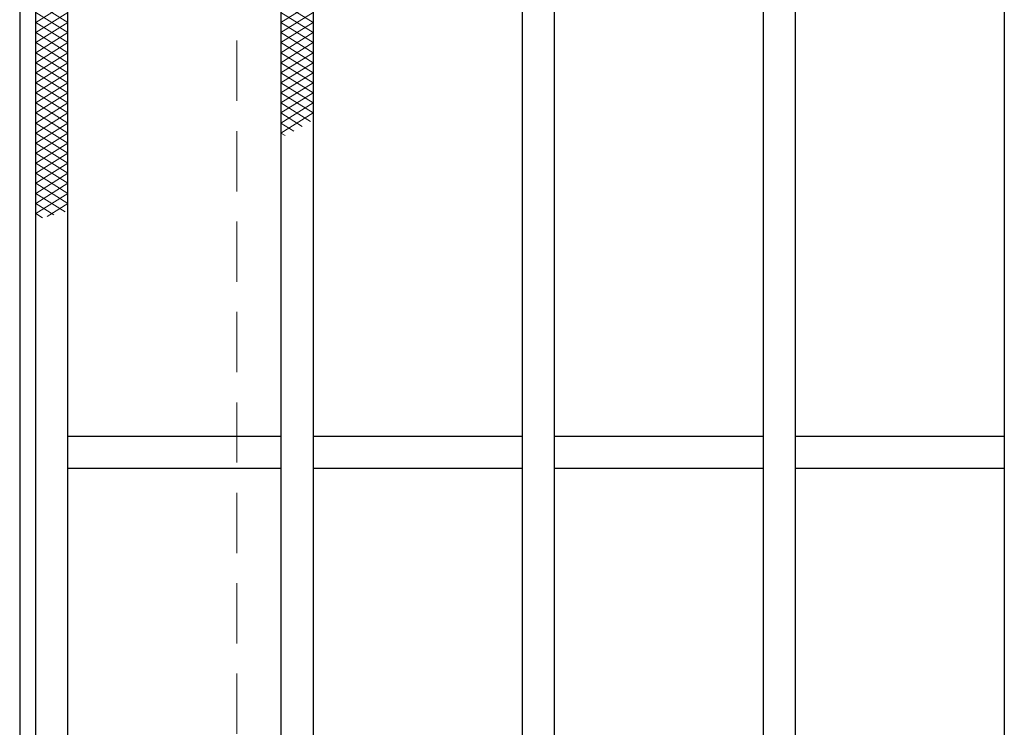
# Model space of a CAD drawing. Extents: x 0 to 2100, y 0 to 1485.
# Drawn here: x 258 to 380, y 1091 to 1179 of the extents above; entities that cross this region are included whole.
import ezdxf

# ---------------------------------------------------------------- set-up
doc = ezdxf.new("R2010")
doc.units = 0
doc.header["$LTSCALE"] = 15
doc.header["$MEASUREMENT"] = 0
doc.linetypes.add('DASHED', pattern=[0.75, 0.5, -0.25])
for name, color, linetype, lineweight in [('ハッチング', 253, 'CONTINUOUS', 15), ('枠', 7, 'CONTINUOUS', 25), ('溝開口', 254, 'DASHED', 18), ('蓋', 5, 'CONTINUOUS', 25)]:
    doc.layers.add(name, color=color, linetype=linetype, lineweight=lineweight)

msp = doc.modelspace()

# ---------------------------------------------------------------- linework, layer by layer
at = {"layer": 'ハッチング'}
for p, q in [((259.55, 1180.98), (263.55, 1178.48)), ((259.55, 1178.48), (263.55, 1180.98)), ((290.05, 1178.48), (294.05, 1180.98)), ((290.05, 1180.98), (294.05, 1178.48)), ((259.55, 1179.73), (263.55, 1177.23)), ((259.55, 1177.23), (263.55, 1179.73)), ((290.05, 1177.23), (294.05, 1179.73)), ((290.05, 1179.73), (294.05, 1177.23)), ((259.55, 1178.48), (263.55, 1175.98)), ((259.55, 1175.98), (263.55, 1178.48)), ((290.05, 1175.98), (294.05, 1178.48)), ((290.05, 1178.48), (294.05, 1175.98)), ((259.55, 1177.23), (263.55, 1174.73)), ((259.55, 1174.73), (263.55, 1177.23)), ((290.05, 1174.73), (294.05, 1177.23)), ((290.05, 1177.23), (294.05, 1174.73)), ((259.55, 1175.98), (263.55, 1173.48)), ((259.55, 1173.48), (263.55, 1175.98)), ((290.05, 1173.48), (294.05, 1175.98)), ((290.05, 1175.98), (294.05, 1173.48)), ((259.55, 1174.73), (263.55, 1172.23)), ((259.55, 1172.23), (263.55, 1174.73)), ((290.05, 1172.23), (294.05, 1174.73)), ((290.05, 1174.73), (294.05, 1172.23)), ((259.55, 1173.48), (263.55, 1170.98)), ((259.55, 1170.98), (263.55, 1173.48)), ((290.05, 1170.98), (294.05, 1173.48)), ((290.05, 1173.48), (294.05, 1170.98)), ((259.55, 1172.23), (263.55, 1169.73)), ((259.55, 1169.73), (263.55, 1172.23)), ((290.05, 1169.73), (294.05, 1172.23)), ((290.05, 1172.23), (294.05, 1169.73)), ((259.55, 1170.98), (263.55, 1168.48)), ((259.55, 1168.48), (263.55, 1170.98)), ((290.05, 1168.48), (294.05, 1170.98)), ((290.05, 1170.98), (294.05, 1168.48)), ((259.55, 1169.73), (263.55, 1167.23)), ((259.55, 1167.23), (263.55, 1169.73)), ((290.05, 1167.23), (294.05, 1169.73)), ((290.05, 1169.73), (294.05, 1167.23)), ((259.55, 1168.48), (263.55, 1165.98)), ((259.55, 1165.98), (263.55, 1168.48)), ((290.05, 1165.98), (294.05, 1168.48)), ((290.05, 1168.48), (293.73, 1166.17)), ((259.55, 1167.23), (263.55, 1164.73)), ((259.55, 1164.73), (263.55, 1167.23)), ((290.05, 1164.73), (294.05, 1167.23)), ((290.05, 1167.23), (292.7, 1165.57)), ((259.55, 1165.98), (263.55, 1163.48)), ((259.55, 1163.48), (263.55, 1165.98)), ((290.05, 1165.98), (291.64, 1164.98)), ((259.55, 1164.73), (263.55, 1162.23)), ((259.55, 1162.23), (263.55, 1164.73)), ((290.05, 1164.73), (290.56, 1164.41)), ((259.55, 1163.48), (263.55, 1160.98)), ((259.55, 1160.98), (263.55, 1163.48)), ((259.55, 1162.23), (263.55, 1159.73)), ((259.55, 1159.73), (263.55, 1162.23)), ((259.55, 1160.98), (263.55, 1158.48)), ((259.55, 1158.48), (263.55, 1160.98)), ((259.55, 1159.73), (263.55, 1157.23)), ((259.55, 1157.23), (263.55, 1159.73)), ((259.55, 1158.48), (263.55, 1155.98)), ((259.55, 1155.98), (263.55, 1158.48)), ((259.55, 1157.23), (263.19, 1154.95)), ((259.55, 1154.73), (263.55, 1157.23)), ((259.55, 1155.98), (261.79, 1154.58)), ((260.95, 1154.35), (263.55, 1155.98)), ((259.55, 1154.73), (260.39, 1154.2))]:
    msp.add_line(p, q, dxfattribs=at)
at = {"layer": '枠'}
msp.add_line((257.55, 1326.98), (257.55, 822.98), dxfattribs=at)
at = {"layer": '溝開口'}
msp.add_line((284.55, 1299.98), (284.55, 849.98), dxfattribs=at)
at = {"layer": '蓋'}
for p, q in [((259.55, 824.98), (259.55, 1324.98)), ((263.55, 828.98), (263.55, 1320.98)), ((290.05, 1320.98), (290.05, 828.98)), ((294.05, 1320.98), (294.05, 828.98)), ((350.05, 1320.98), (350.05, 828.98)), ((354.05, 1320.98), (354.05, 828.98)), ((380.05, 1320.98), (380.05, 828.98)), ((320.05, 1286.98), (320.05, 862.98)), ((324.05, 1286.98), (324.05, 862.98)), ((290.05, 1126.98), (263.55, 1126.98)), ((320.05, 1126.98), (294.05, 1126.98)), ((350.05, 1126.98), (324.05, 1126.98)), ((380.05, 1126.98), (354.05, 1126.98)), ((290.05, 1122.98), (263.55, 1122.98)), ((320.05, 1122.98), (294.05, 1122.98)), ((350.05, 1122.98), (324.05, 1122.98)), ((380.05, 1122.98), (354.05, 1122.98))]:
    msp.add_line(p, q, dxfattribs=at)

doc.saveas('drawing.dxf')
